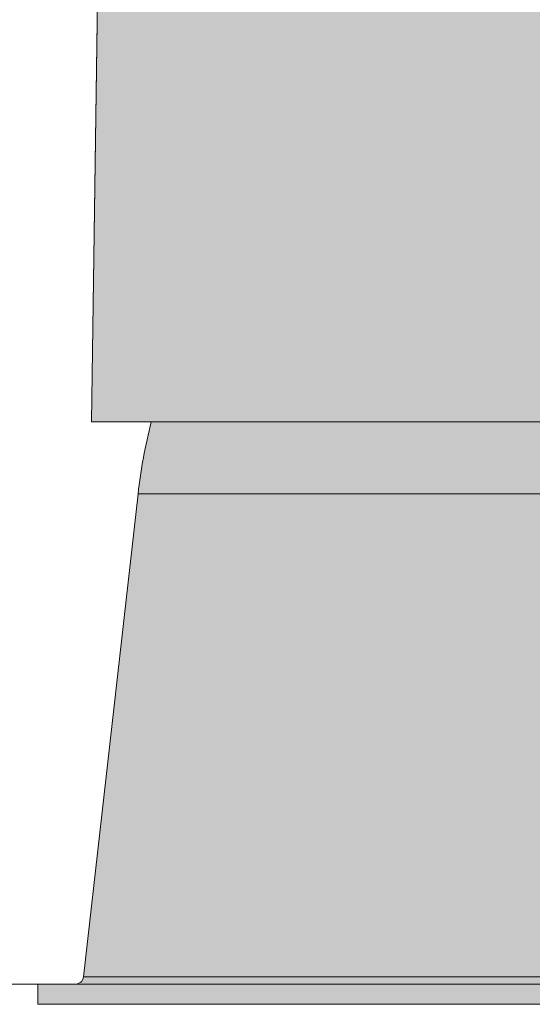
# Model space of a CAD drawing. Units: millimetres. Extents: x -14275 to 12225, y -23269 to -15183.
# Drawn here: x 6257 to 6288, y -17253 to -17194 of the extents above; entities that cross this region are included whole.
import ezdxf

# ---------------------------------------------------------------- set-up
doc = ezdxf.new("R2010")
doc.units = ezdxf.units.MM
doc.layers.add('Cross', color=1, linetype='Continuous', lineweight=18)
doc.layers.add('Z-631_Modular', color=7, linetype='Continuous')

# ---------------------------------------------------------------- blocks, each defined once
blk = doc.blocks.new('Center_cross')
at = {"color": 1}
blk.add_line((85, 0), (-85, 0), dxfattribs=at)
blk = doc.blocks.new('11621032     Thimble 74 adjustable LED medium GE black struc_FV')
at = {"layer": 'Z-631_Modular', "lineweight": 18}
h = blk.add_hatch(color=256, dxfattribs=at)
h.dxf.hatch_style = 1
h.set_gradient(color1=(51, 51, 51), color2=(5, 5, 5), tint=1, name='INVCYLINDER')
h.paths.add_polyline_path([(-32.39175400000022, 63.79999999999927), (-33.39175400000022, 61.65549299999839), (-33.78350800000044, 33.59999999999854), (33, 33.59999999999854), (32.60824599999978, 61.65549299999839), (31.60824599999978, 63.79999999999927)])
h = blk.add_hatch(color=256, dxfattribs=at)
h.dxf.hatch_style = 1
h.set_gradient(color1=(51, 51, 51), color2=(107, 107, 107), tint=1, name='CYLINDER')
edge = h.paths.add_edge_path()
edge.add_line((-37, 0), (-37, -1.200000000000728))
edge.add_line((-37, -1.200000000000728), (37, -1.200000000000728))
edge.add_line((37, -1.200000000000728), (37, 0))
edge.add_line((37, 0), (34.76105800000005, 0))
edge.add_arc((34.76105800000005, 0.4999998051927799), 0.4999998051927799, 186.4478975996584, 270, ccw=False)
edge.add_line((34.26422099999945, 0.4438499999996566), (31.00264099999913, 29.30374099999972))
edge.add_arc((-8.633022775939025e-05, 25.7999898802976), 31.20008611881081, 6.447883257434023, 14.47749054544982)
edge.add_line((30.2092701004176, 33.59999999999854), (-30.20922996531408, 33.60015544093403))
edge.add_arc((-3.653717328688799e-10, 25.80000000006209), 31.19999999963012, 165.5221930000242, 173.5521170001026)
edge.add_line((-31.00264177191457, 29.30374130927885), (-34.26422199999979, 0.4438499999996566))
edge.add_arc((-34.76105887814478, 0.4999996687899977), 0.4999996687900146, 269.9999860363668, 353.5521163639751, ccw=False)
edge.add_line((-34.76105900000039, 0), (-37, 0))
at = {"layer": 'Z-631_Modular', "linetype": 'Continuous', "lineweight": 18}
for p, q in [((-33.39175400000022, 61.65549299999839), (-33.78350800000044, 33.59999999999854)), ((-4.422864000000118, 33.59999999999854), (-33.78350800000044, 33.59999999999854)), ((-31.00264199999947, 29.30374099999972), (-34.26422199999979, 0.4438499999996566)), ((-31.00264199999947, 29.30374099999972), (31.00264099999913, 29.30374099999972)), ((-37, 0), (-37, -1.200000000000728)), ((-37, 0), (37, 0)), ((-34.26422199999979, 0.4438499999996566), (34.26422099999945, 0.4438499999996566)), ((-37, -1.200000000000728), (37, -1.200000000000728))]:
    blk.add_line(p, q, dxfattribs=at)
at = {"layer": 'Z-631_Modular', "lineweight": 18}
blk.add_lwpolyline([(-32.39175400000022, 63.79999999999927), (-33.39175400000022, 61.65549299999839), (-33.78350800000044, 33.59999999999854), (33, 33.59999999999854), (32.60824599999978, 61.65549299999839), (31.60824599999978, 63.79999999999927)], close=True, dxfattribs=at)
blk.add_lwpolyline([(-37, 0), (-37, -1.200000000000728), (37, -1.200000000000728), (37, 0), (34.76105800000005, 0, -0.3816234186610346), (34.26422099999945, 0.4438499999996566), (31.00264099999913, 29.30374099999972, 0.03505011377796972), (30.2092701004176, 33.59999999999854), (-30.20922996531408, 33.60015544093403, 0.03505149739280435), (-31.00264177191457, 29.30374130927885), (-34.26422199999979, 0.4438499999996566, -0.381623558263358), (-34.76105900000039, 0)], format="xyb", close=True, dxfattribs=at)
at = {"layer": 'Z-631_Modular', "linetype": 'Continuous', "lineweight": 18}
for centre, radius, start, end in [((0, 25.79999999999927), 31.2, 165.5221930000931, 173.5521170000699), ((-34.76105900000039, 0.5), 0.5, 270, 353.5521170000698)]:
    blk.add_arc(centre, radius, start, end, dxfattribs=at)

msp = doc.modelspace()

# ---------------------------------------------------------------- block references
at = {"layer": 'Cross'}
msp.add_blockref('Center_cross', (6295.570388689854, -17251.80430245846), dxfattribs=at)
at = {"layer": 'Z-631_Modular'}
msp.add_blockref('11621032     Thimble 74 adjustable LED medium GE black struc_FV', (6295.570388689854, -17251.80430245846), dxfattribs=at)

doc.saveas('drawing.dxf')
